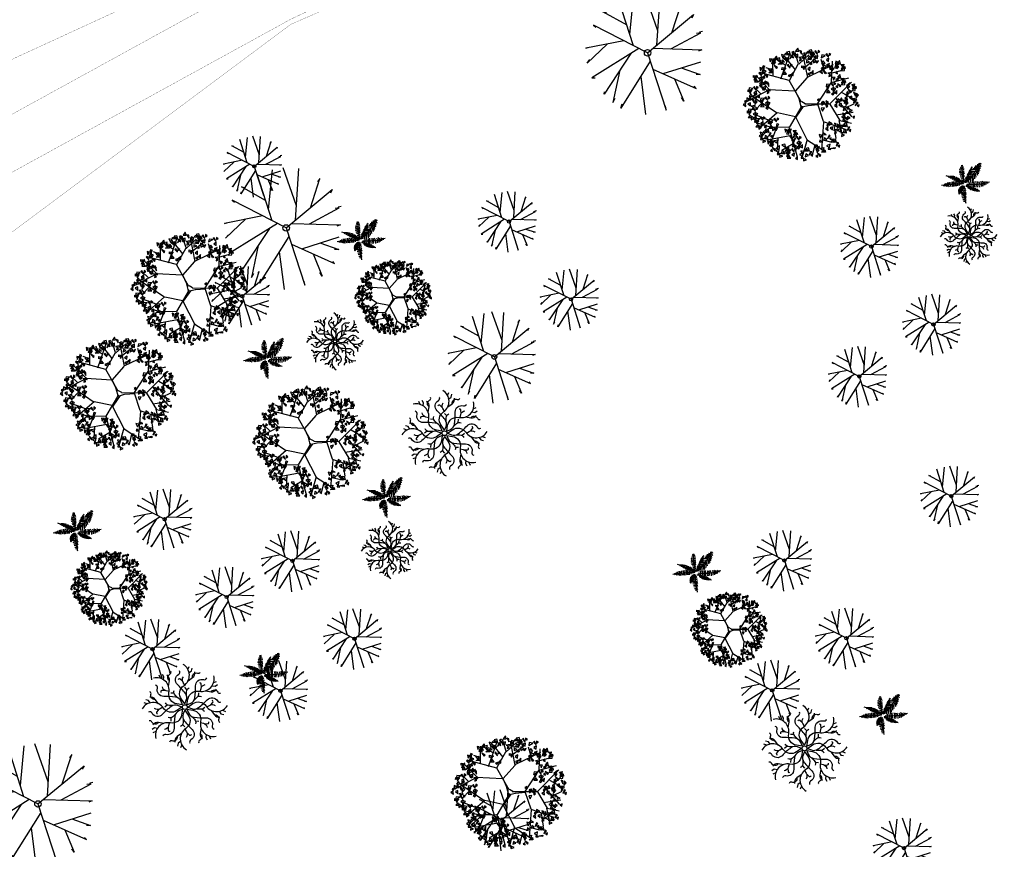
# Model space of a CAD drawing. Extents: x 1103 to 3282, y 84 to 530.
# Drawn here: x 1216 to 1217, y 177 to 178 of the extents above; entities that cross this region are included whole.
import ezdxf

# ---------------------------------------------------------------- set-up
doc = ezdxf.new("R2010")
doc.units = 0
doc.header["$MEASUREMENT"] = 0
doc.layers.get('0').update_dxf_attribs({"linetype": 'CONTINUOUS'})
doc.layers.add('VEGET', color=75, linetype='CONTINUOUS')
doc.linetypes.add('FENCELINE1', pattern='A,0.25,-0.1,[133,ltypeshp.shx,S=0.1,R=0,X=-0.1,Y=0],-0.1,1', length=1.45)

# ---------------------------------------------------------------- blocks, each defined once
blk = doc.blocks.new('OITI')
for p, q in [((0.561, 1.207), (-0.174, 3.284)), ((0.511, 0.425), (0.691, 3.246)), ((-0.767, 0.393), (-1.583, 2.938)), ((-0.965, 1.01), (-0.75, 3.169)), ((1.325, 1.102), (1.843, 2.708)), ((1.843, 2.708), (1.715, 2.516)), ((-1.125, 1.51), (-2.447, 2.247)), ((-2.447, 2.247), (-2.255, 2.208)), ((0, 0), (2.516, 2.093)), ((2.516, 2.093), (2.42, 1.901)), ((0, 0), (-2.959, 1.517)), ((-2.959, 1.517), (-2.831, 1.401)), ((1.268, 0.223), (2.9, 1.094)), ((2.9, 1.094), (2.676, 1.056)), ((2.996, 1.171), (2.836, 1.133)), ((-1.298, 0.665), (-3.376, 0.249)), ((-3.376, 0.249), (-3.248, 0.287)), ((-2.216, 0.481), (-3.312, -0.558)), ((-0.477, 0.244), (-3.055, -1.365)), ((0, 0), (1.011, -3.132)), ((0.303, 0.252), (2.964, 0.172)), ((2.964, 0.172), (2.772, 0.095)), ((-3.312, -0.558), (-3.152, -0.366)), ((-0.913, -0.028), (-2.383, -2.249)), ((0.148, -0.46), (-1.455, -3.017)), ((0.848, -1.135), (2.9, -0.481)), ((-1.526, -0.954), (-1.903, -2.71)), ((0.285, -0.883), (2.644, -1.941)), ((1.841, -0.819), (2.868, -1.173)), ((-3.055, -1.365), (-2.863, -1.365)), ((-0.378, -1.3), (-0.11, -3.363)), ((1.471, -1.415), (1.972, -2.633)), ((2.868, -1.173), (2.644, -1.173)), ((-2.383, -2.249), (-2.351, -2.133)), ((2.644, -1.941), (2.548, -1.826)), ((-1.903, -2.71), (-1.775, -2.479)), ((1.972, -2.633), (1.843, -2.441)), ((-1.455, -3.017), (-1.39, -2.787)), ((1.011, -3.132), (0.979, -2.902))]:
    blk.add_line(p, q)
blk.add_circle((0, 0), 0.178)
blk = doc.blocks.new('COQUEIRO')
at = {"color": 0}
for p, q in [((1.82, 2.93), (2.22, 2.9)), ((2.04, 3.07), (2.32, 3.09)), ((2.32, 3.09), (2.37, 2.94)), ((-0.83, 1.79), (-0.44, 1.63)), ((-0.82, 1.98), (-0.39, 1.79)), ((-0.79, 1.55), (-0.37, 1.41)), ((-0.48, 2.04), (-0.77, 2.16)), ((-0.49, 2.28), (-0.67, 2.35)), ((-0.46, 2.46), (-0.61, 2.53)), ((-0.47, 2.7), (-0.56, 2.72)), ((-0.16, 2.39), (-0.49, 2.28)), ((-0.13, 2.18), (-0.48, 2.04)), ((-0.31, 2.75), (-0.47, 2.7)), ((-0.24, 2.57), (-0.46, 2.46)), ((-0.44, 1.63), (-0.08, 1.84)), ((-0.39, 1.79), (-0.1, 1.99)), ((-0.37, 1.41), (-0.05, 1.66)), ((0.36, 1.51), (0.52, 1.23)), ((0.44, 1.63), (0.61, 1.47)), ((0.52, 1.8), (0.71, 1.62)), ((0.58, 1.93), (0.73, 1.76)), ((0.61, 1.47), (0.97, 1.48)), ((0.63, 2.07), (0.81, 1.91)), ((0.71, 1.62), (0.99, 1.63)), ((0.72, 2.19), (0.82, 2.07)), ((0.73, 1.76), (1.02, 1.76)), ((0.81, 1.91), (1.07, 1.9)), ((0.82, 2.07), (1.08, 2.1)), ((0.83, 2.32), (0.92, 2.24)), ((0.9, 2.51), (0.98, 2.45)), ((0.92, 2.24), (1.12, 2.26)), ((0.96, 1.53), (1.36, 1.5)), ((0.98, 2.45), (1.13, 2.51)), ((1.02, 1.71), (1.52, 1.65)), ((1.07, 1.88), (1.66, 1.92)), ((1.12, 2.19), (1.82, 2.16)), ((1.25, 2.32), (1.91, 2.33)), ((1.36, 1.5), (1.42, 0.8)), ((1.39, 2.52), (1.99, 2.52)), ((1.52, 1.65), (1.62, 1.05)), ((1.54, 2.72), (2.11, 2.73)), ((1.66, 1.92), (1.85, 1.35)), ((1.82, 2.16), (1.99, 1.55)), ((1.91, 2.33), (2.07, 1.8)), ((1.99, 2.52), (2.17, 2.02)), ((2.11, 2.73), (2.24, 2.3)), ((2.22, 2.9), (2.37, 2.6)), ((-2.98, 0.05), (-2.97, -0.15)), ((-2.8, 0.15), (-2.78, -0.14)), ((-2.56, 0.25), (-2.59, -0.08)), ((-2.45, 1.25), (-2.39, 1.06)), ((-2.42, 0.26), (-2.44, -0.08)), ((-2.39, 1.06), (-2.43, 1.01)), ((-2.2, 0.98), (-2.25, 0.94)), ((-2.22, 1.25), (-2.2, 0.98)), ((-2.2, 0.32), (-2.22, -0.02)), ((-2, 0.95), (-2.11, 0.85)), ((-2.03, 1.25), (-2, 0.95)), ((-1.84, 0.86), (-1.96, 0.78)), ((-1.93, 0.36), (-1.94, 0.01)), ((-1.94, 0.01), (-1.83, -0.34)), ((-1.72, 0.84), (-1.87, 0.7)), ((-1.85, 1.22), (-1.84, 0.86)), ((-1.74, 1.22), (-1.72, 0.84)), ((-1.7, 0.4), (-1.74, 0.02)), ((-1.74, 0.02), (-1.65, -0.33)), ((-1.51, 0.74), (-1.68, 0.6)), ((-1.32, 0.68), (-1.58, 0.54)), ((-1.57, 1.17), (-1.51, 0.74)), ((-1.46, 0.4), (-1.51, 0.05)), ((-1.51, 0.05), (-1.41, -0.29)), ((-1.16, 0.59), (-1.4, 0.49)), ((-1.34, 1.08), (-1.32, 0.68)), ((-0.98, 0.52), (-1.32, 0.4)), ((-1.3, 0.35), (-1.32, 0.07)), ((-1.32, 0.07), (-1.26, -0.28)), ((-1.22, 1.03), (-1.16, 0.59)), ((-0.86, 0.43), (-1.19, 0.35)), ((-1.05, 0.29), (-1.07, 0.06)), ((-1.07, 0.06), (-1.07, -0.25)), ((-1.04, 0.93), (-0.98, 0.52)), ((-0.72, 0.39), (-1.02, 0.28)), ((-0.91, 0.89), (-0.86, 0.43)), ((-0.55, 0.29), (-0.89, 0.19)), ((-0.82, 0.18), (-0.8, 0.04)), ((-0.8, 0.04), (-0.82, -0.17)), ((-0.77, 0.81), (-0.72, 0.39)), ((-0.69, 1.3), (-0.34, 1.23)), ((-0.65, 0.65), (-0.55, 0.29)), ((-0.63, 1.1), (-0.34, 1.03)), ((-0.63, 0.12), (-0.37, 0.19)), ((-0.53, 0.82), (-0.26, 0.81)), ((-0.51, 0.04), (-0.24, 0.13)), ((-0.37, 0.19), (-0.46, 0.57)), ((-0.45, 0.59), (-0.18, 0.57)), ((-0.34, 1.23), (-0.08, 1.4)), ((-0.34, 1.03), (-0.05, 1.23)), ((-0.24, 0.13), (-0.29, 0.46)), ((-0.26, 0.81), (-0.09, 0.95)), ((-0.18, 0.57), (-0.05, 0.74)), ((-0.06, 0.44), (0.02, 0.25)), ((0, 0.68), (0.09, 0.46)), ((0.02, 0.25), (0.38, 0.36)), ((0.09, 0.46), (0.35, 0.46)), ((0.11, 0.9), (0.19, 0.61)), ((0.12, 1.03), (0.3, 0.76)), ((0.19, 0.61), (0.52, 0.62)), ((0.2, 1.12), (0.4, 0.89)), ((0.29, 1.29), (0.51, 1.03)), ((0.3, 0.76), (0.62, 0.76)), ((0.4, 0.89), (0.67, 0.9)), ((0.51, 1.03), (0.81, 1.07)), ((0.52, 1.23), (0.88, 1.26)), ((0.55, 0.61), (0.52, 0.23)), ((0.62, 0.26), (0.63, -0.07)), ((0.67, 0.87), (0.8, 0.89)), ((0.76, 1.1), (1, 1.08)), ((0.8, 0.89), (0.83, 0.29)), ((0.87, 1.27), (1.16, 1.25)), ((0.87, 0.27), (0.91, -0.04)), ((1, 1.08), (1.12, 0.42)), ((1.12, 0.34), (1.17, -0.03)), ((1.16, 1.25), (1.21, 0.56)), ((1.31, 0.39), (1.38, -0.07)), ((1.59, 0.39), (1.69, 0.02)), ((1.69, 0.02), (1.64, -0.42)), ((1.8, 0.39), (1.93, 0.02)), ((1.93, 0.02), (1.87, -0.42)), ((2.01, 0.42), (2.21, 0.04)), ((2.21, 0.04), (2.18, -0.42)), ((2.33, 0.43), (2.47, 0.13)), ((2.47, 0.13), (2.45, -0.32)), ((2.58, 0.49), (2.69, 0.15)), ((2.69, 0.15), (2.68, -0.29)), ((2.78, 0.42), (2.88, 0.21)), ((2.88, 0.21), (2.9, -0.13)), ((3.03, 0.46), (3.15, 0.26)), ((3.15, 0.26), (3.09, -0.05)), ((3.28, 0.42), (3.33, 0.29)), ((3.33, 0.29), (3.35, 0.1)), ((-3.18, -0.03), (-3.16, -0.2)), ((-3.16, -0.2), (-3.1, -0.28)), ((-2.97, -0.15), (-2.9, -0.3)), ((-2.78, -0.14), (-2.67, -0.32)), ((-2.59, -0.08), (-2.48, -0.36)), ((-2.44, -0.08), (-2.29, -0.37)), ((-2.22, -0.02), (-2.04, -0.32)), ((-0.94, -1.14), (-0.67, -0.99)), ((-0.93, -0.97), (-0.59, -0.79)), ((-0.93, -1.03), (-0.6, -0.9)), ((-0.92, -1.26), (-0.67, -1.12)), ((-0.91, -0.88), (-0.54, -0.67)), ((-0.9, -1.34), (-0.72, -1.26)), ((-0.89, -1.43), (-0.77, -1.38)), ((-0.88, -0.78), (-0.48, -0.57)), ((-0.84, -0.66), (-0.43, -0.46)), ((-0.77, -0.52), (-0.4, -0.37)), ((-0.77, -1.38), (-0.75, -1.42)), ((-0.72, -1.26), (-0.7, -1.37)), ((-0.67, -0.99), (-0.59, -1.22)), ((-0.67, -1.12), (-0.65, -1.29)), ((-0.65, -0.39), (-0.38, -0.3)), ((-0.6, -0.9), (-0.55, -1.15)), ((-0.59, -0.79), (-0.49, -1.09)), ((-0.56, -0.31), (-0.34, -0.24)), ((-0.56, -1.3), (-0.17, -1.46)), ((-0.55, -1.1), (-0.13, -1.3)), ((-0.54, -0.67), (-0.47, -0.99)), ((-0.21, -1.04), (-0.5, -0.93)), ((-0.48, -0.57), (-0.41, -0.87)), ((-0.43, -0.46), (-0.38, -0.74)), ((-0.4, -0.37), (-0.34, -0.64)), ((-0.22, -0.8), (-0.4, -0.74)), ((-0.38, -0.3), (-0.33, -0.56)), ((-0.19, -0.62), (-0.35, -0.55)), ((-0.34, -0.24), (-0.29, -0.44)), ((-0.2, -0.38), (-0.29, -0.36)), ((0.1, -0.69), (-0.22, -0.8)), ((0.13, -0.9), (-0.21, -1.04)), ((-0.04, -0.34), (-0.2, -0.38)), ((0.02, -0.52), (-0.19, -0.62)), ((-0.17, -1.46), (0.19, -1.24)), ((-0.13, -1.3), (0.16, -1.09)), ((-0.11, -1.67), (0.21, -1.42)), ((0.48, -0.15), (0.18, -0.2)), ((0.18, -0.2), (0.22, -0.39)), ((0.44, -0.33), (0.67, -0.2)), ((0.44, -0.34), (0.46, -0.59)), ((0.6, -0.44), (0.92, -0.29)), ((0.62, -0.7), (0.6, -0.44)), ((0.63, -0.07), (0.61, -0.22)), ((0.78, -0.51), (1.05, -0.37)), ((0.83, -0.83), (0.78, -0.51)), ((0.91, -0.04), (0.9, -0.28)), ((0.92, -0.57), (1.14, -0.42)), ((0.95, -0.89), (0.92, -0.57)), ((1.34, -0.46), (1.12, -0.6)), ((1.12, -0.6), (1.13, -0.95)), ((1.17, -0.03), (1.18, -0.41)), ((1.48, -0.56), (1.24, -0.72)), ((1.24, -0.72), (1.26, -1)), ((1.38, -0.07), (1.36, -0.4)), ((1.58, -0.63), (1.38, -0.78)), ((1.38, -0.78), (1.42, -1.01)), ((1.69, -0.68), (1.5, -0.82)), ((1.5, -0.82), (1.53, -1.04)), ((1.86, -0.75), (1.67, -0.88)), ((1.67, -0.88), (1.71, -1.06)), ((1.95, -0.83), (1.82, -0.95)), ((1.82, -0.95), (1.86, -1.05)), ((2.09, -0.9), (1.99, -0.97)), ((1.99, -0.97), (2, -1.04)), ((-0.53, -1.54), (-0.11, -1.67)), ((-0.42, -1.79), (-0.07, -1.86)), ((-0.37, -1.98), (-0.07, -2.05)), ((-0.27, -2.27), (0, -2.27)), ((-0.18, -2.5), (0.08, -2.52)), ((-0.07, -1.86), (0.19, -1.69)), ((-0.07, -2.05), (0.21, -1.86)), ((0, -2.27), (0.18, -2.13)), ((0.08, -2.52), (0.21, -2.35))]:
    blk.add_line(p, q, dxfattribs=at)
for centre, radius, start, end in [((-7.33, 7.94), 10.76, 315.9636, 333.7318), ((7.47, 2.48), 7.91, 177.5116, 196.1981), ((-19.11, 10.53), 21.7, 331.6939, 338.6524), ((-0.42, -20.31), 20.34, 90.2413, 98.5833), ((-7.05, -11.79), 13.72, 59.8381, 71.8484), ((1.14, 8.17), 8.19, 264.2297, 287.7669), ((6.62, -3.93), 7.84, 151.3416, 162.1709), ((7.74, -0.6), 7.91, 177.5116, 196.1981), ((2.8, 3.24), 4.28, 232.3504, 262.2028)]:
    blk.add_arc(centre, radius, start, end, dxfattribs=at)
blk = doc.blocks.new('SIBIPIRUNA')
at = {"color": 0}
for p, q in [((-1.566, 1.92), (-0.952, 3.665)), ((-0.28, 3.029), (-0.548, 3.879)), ((-0.27, 2.977), (0.472, 3.657)), ((0.382, 2.021), (0.039, 3.773)), ((-2.143, 2.147), (-2.15, 3.108)), ((-1.249, 2.915), (-1.904, 3.347)), ((-0.511, 2.586), (-1.306, 3.576)), ((-0.954, 1.809), (-0.28, 3.029)), ((0.241, 2.827), (1.002, 3.441)), ((0.412, 2.076), (2.251, 2.964)), ((1.547, 2.674), (1.357, 3.318)), ((2.125, 1.705), (2.193, 3.197)), ((-2.127, 2.542), (-2.641, 2.729)), ((2.176, 2.355), (2.811, 2.53)), ((-2.373, 1.105), (-3.306, 2.055)), ((-0.518, 1.017), (0.368, 2.012)), ((1.105, 0.107), (2.143, 1.705)), ((2.092, 1.653), (3.381, 1.986)), ((-2.435, 1.108), (-3.762, 0.42)), ((-3.024, 0.827), (-3.493, 1.289)), ((-0.541, 1.023), (-2.444, 1.123)), ((-0.511, 1.004), (-0.269, 0.475)), ((2.879, 0.932), (3.715, 0.458)), ((3.213, 0.721), (3.631, 1.072)), ((-1.9, -0.562), (-3.589, 0.588)), ((-2.985, 0.122), (-3.448, -0.364)), ((-0.269, 0.475), (-0.138, -0.014)), ((0.198, 0.103), (-0.045, 0.24)), ((0.404, -0.014), (1.131, 0.044)), ((1.088, 0.09), (1.507, -1.175)), ((1.992, 0.072), (2.711, -1.122)), ((2.394, 0.546), (3.598, -0.859)), ((3.097, -0.226), (3.799, 0.125)), ((-1.838, -0.56), (-3.184, -1.733)), ((-0.518, -0.838), (-1.823, -0.568)), ((-0.138, -0.014), (-0.101, -0.23)), ((2.444, -0.701), (3.698, -0.508)), ((-2.466, -1.085), (-3.377, -0.733)), ((-2.339, -1.603), (-3.299, -1.3)), ((-0.512, -0.861), (0.353, -2.559)), ((1.54, -1.245), (1.389, -3.282)), ((1.507, -1.192), (3.196, -1.771)), ((2.661, -1.105), (2.879, -2.087)), ((2.711, -1.122), (3.582, -1.315)), ((-2.379, -1.637), (-2.981, -2.295)), ((-0.986, -1.611), (-2.379, -1.637)), ((-1.881, -1.616), (-2.34, -2.799)), ((2.276, -1.473), (2.427, -2.438)), ((-0.776, -2.197), (-2.595, -2.537)), ((-1.796, -2.419), (-1.843, -3.203)), ((-0.684, -2.81), (-1.513, -3.296)), ((0.333, -2.488), (-0.022, -3.771)), ((0.362, -2.543), (1.621, -3.348)), ((1.49, -2.527), (2.143, -2.685)), ((-1.034, -2.993), (-0.939, -3.531)), ((0.899, -2.913), (0.734, -3.55))]:
    blk.add_line(p, q, dxfattribs=at)
for points in [[(-1.308, 3.624), (-1.521, 3.679), (-1.419, 3.429)], [(-1.016, 3.673), (-1.2, 3.782), (-1.306, 3.688)], [(-0.876, 3.649), (-0.949, 3.901), (-1.153, 3.861)], [(-0.712, 3.594), (-0.801, 3.637), (-0.909, 3.373)], [(-0.664, 3.453), (-0.709, 3.67), (-0.856, 3.59)], [(-0.692, 3.673), (-0.636, 3.9), (-0.772, 3.849)], [(-0.487, 3.439), (-0.659, 3.788), (-0.385, 3.489)], [(-0.342, 3.496), (-0.341, 3.717), (-0.524, 3.643)], [(-0.273, 3.942), (-0.34, 4.151), (-0.498, 3.932)], [(-0.077, 3.72), (-0.082, 3.934), (-0.218, 3.974)], [(0.257, 3.665), (0.007, 3.543), (0.224, 3.416)], [(0.302, 3.756), (0.09, 3.81), (0.191, 3.56)], [(0.594, 3.804), (0.41, 3.914), (0.304, 3.82)], [(0.734, 3.781), (0.661, 4.032), (0.457, 3.992)], [(0.859, 3.836), (0.6, 3.867), (0.557, 3.663)], [(0.783, 3.717), (0.611, 3.589), (0.656, 3.455)], [(0.899, 3.726), (0.809, 3.769), (0.702, 3.505)], [(0.975, 3.966), (0.9, 3.9), (1.101, 3.699)], [(1.119, 3.628), (0.937, 3.502), (1.103, 3.395)], [(1.133, 3.981), (1.128, 3.828), (1.266, 3.891)], [(1.665, 3.629), (1.405, 3.66), (1.362, 3.456)], [(1.78, 3.759), (1.705, 3.694), (1.906, 3.492)], [(1.939, 3.775), (1.933, 3.621), (2.071, 3.684)], [(-2.925, 2.692), (-2.728, 2.82), (-2.862, 2.876)], [(-2.357, 3.152), (-2.24, 3.341), (-2.402, 3.383)], [(-2.236, 3.02), (-2.124, 3.393), (-2.128, 2.987)], [(-2.096, 3.086), (-1.917, 3.383), (-2.186, 3.171)], [(-2.092, 2.963), (-1.939, 3.123), (-2.124, 3.194)], [(-1.881, 2.662), (-1.822, 2.741), (-2.06, 2.897)], [(-1.818, 3.302), (-1.89, 3.572), (-2.056, 3.383)], [(-1.737, 3.241), (-1.643, 3.439), (-1.908, 3.387)], [(-1.787, 3.275), (-1.593, 3.312), (-1.633, 3.1)], [(-1.481, 2.987), (-1.763, 2.987), (-1.508, 3.142)], [(-1.302, 3.127), (-1.465, 3.295), (-1.495, 3.153)], [(-1.087, 3.302), (-1.413, 3.42), (-1.153, 3.197)], [(-0.967, 3.329), (-1.153, 3.448), (-1.188, 3.254)], [(-1.029, 2.971), (-1.104, 2.905), (-0.903, 2.704)], [(-0.87, 2.986), (-0.876, 2.832), (-0.738, 2.896)], [(0.018, 3.42), (0.007, 3.519), (-0.274, 3.47)], [(-0.061, 3.281), (-0.184, 3.374), (-0.211, 3.225)], [(0.615, 3.309), (0.228, 3.347), (0.626, 3.421)], [(0.509, 3.165), (0.301, 3.243), (0.291, 3.076)], [(0.643, 3.461), (0.457, 3.58), (0.422, 3.385)], [(0.579, 3.118), (0.574, 2.964), (0.712, 3.027)], [(0.781, 3.352), (0.796, 3.073), (0.997, 3.224)], [(0.975, 3.585), (0.831, 3.53), (0.943, 3.428)], [(1.175, 3.24), (0.956, 3.156), (1.076, 3.073)], [(1.52, 3.222), (1.387, 3.047), (1.656, 3.043)], [(1.754, 2.786), (1.518, 2.933), (1.525, 2.681)], [(1.924, 3.421), (1.742, 3.296), (1.908, 3.188)], [(1.98, 3.033), (1.761, 2.949), (1.881, 2.866)], [(1.796, 2.786), (1.912, 2.946), (2.027, 2.764)], [(2.216, 2.786), (2.009, 2.593), (2.089, 2.88)], [(2.362, 2.701), (2.474, 3.073), (2.47, 2.668)], [(2.372, 3.012), (2.569, 3.139), (2.434, 3.195)], [(2.502, 2.767), (2.681, 3.064), (2.412, 2.851)], [(2.506, 2.644), (2.659, 2.804), (2.474, 2.875)], [(2.781, 2.983), (2.708, 3.252), (2.542, 3.064)], [(2.811, 2.955), (3.005, 2.993), (2.965, 2.78)], [(2.853, 2.625), (2.995, 2.786), (2.923, 2.908)], [(-3.564, 2.171), (-3.287, 2.113), (-3.569, 2.014)], [(-3.296, 2.158), (-3.469, 2.031), (-3.423, 1.896)], [(-3.105, 2.407), (-3.18, 2.342), (-2.979, 2.14)], [(-3.055, 2.513), (-2.939, 2.702), (-3.101, 2.744)], [(-2.946, 2.423), (-2.952, 2.269), (-2.814, 2.332)], [(-2.934, 2.381), (-2.822, 2.754), (-2.826, 2.349)], [(-2.79, 2.324), (-2.638, 2.484), (-2.822, 2.555)], [(-2.58, 2.023), (-2.52, 2.102), (-2.758, 2.258)], [(-2.485, 2.636), (-2.291, 2.673), (-2.332, 2.461)], [(-2.179, 2.349), (-2.462, 2.349), (-2.207, 2.503)], [(-1.488, 2.734), (-1.211, 2.676), (-1.493, 2.577)], [(-1.289, 2.433), (-1.422, 2.259), (-1.153, 2.255)], [(-1.22, 2.721), (-1.393, 2.594), (-1.348, 2.46)], [(-0.829, 2.245), (-1.048, 2.161), (-0.928, 2.078)], [(-0.665, 2.394), (-0.817, 2.233), (-0.667, 2.158)], [(-0.039, 2.866), (0.238, 2.808), (-0.043, 2.709)], [(0.229, 2.853), (0.057, 2.726), (0.102, 2.591)], [(0.564, 2.764), (0.382, 2.639), (0.548, 2.531)], [(0.621, 2.376), (0.402, 2.292), (0.522, 2.21)], [(0.785, 2.525), (0.632, 2.364), (0.782, 2.289)], [(1.464, 2.307), (1.42, 2.524), (1.273, 2.445)], [(1.437, 2.527), (1.493, 2.754), (1.357, 2.704)], [(1.642, 2.294), (1.469, 2.642), (1.743, 2.343)], [(2.146, 2.274), (2.135, 2.373), (1.855, 2.324)], [(2.052, 2.574), (2.046, 2.789), (1.91, 2.828)], [(2.068, 2.135), (1.945, 2.228), (1.917, 2.079)], [(2.106, 2.443), (2.28, 2.638), (2.138, 2.79)], [(2.564, 2.294), (2.538, 2.446), (2.416, 2.356)], [(2.799, 1.969), (2.727, 2.238), (2.56, 2.049)], [(2.803, 2.493), (3.063, 2.516), (3.063, 2.724)], [(3.117, 2.668), (2.835, 2.668), (3.09, 2.823)], [(-3.323, 1.827), (-3.521, 1.83), (-3.438, 2.03)], [(-3.365, 1.87), (-3.498, 1.695), (-3.228, 1.692)], [(-2.982, 1.948), (-3.218, 1.694), (-2.911, 1.846)], [(-2.961, 2.069), (-3.143, 1.944), (-2.977, 1.836)], [(-3.055, 1.307), (-2.998, 1.534), (-3.135, 1.483)], [(-2.905, 1.681), (-3.124, 1.597), (-3.004, 1.515)], [(-2.832, 1.984), (-3.018, 1.642), (-2.931, 2.038)], [(-2.737, 1.566), (-2.974, 1.713), (-2.966, 1.461)], [(-2.732, 1.975), (-2.758, 2.127), (-2.88, 2.037)], [(-2.636, 1.576), (-2.703, 1.785), (-2.861, 1.566)], [(-2.696, 1.566), (-2.58, 1.726), (-2.464, 1.544)], [(-2.44, 1.354), (-2.445, 1.568), (-2.581, 1.608)], [(2.022, 1.507), (1.762, 1.538), (1.72, 1.335)], [(2.137, 1.637), (2.063, 1.572), (2.264, 1.37)], [(2.259, 1.818), (2.376, 2.007), (2.214, 2.049)], [(2.296, 1.653), (2.291, 1.499), (2.429, 1.562)], [(2.52, 1.752), (2.699, 2.049), (2.43, 1.837)], [(2.735, 1.328), (2.794, 1.407), (2.556, 1.563)], [(2.821, 1.479), (3.081, 1.502), (3.081, 1.71)], [(2.829, 1.941), (3.023, 1.978), (2.983, 1.766)], [(3.135, 1.654), (2.853, 1.654), (3.108, 1.809)], [(2.871, 1.611), (3.013, 1.771), (2.941, 1.893)], [(3.289, 1.32), (3.468, 1.618), (3.199, 1.405)], [(3.598, 1.509), (3.792, 1.546), (3.752, 1.334)], [(3.64, 1.179), (3.782, 1.34), (3.71, 1.462)], [(-3.958, 1.119), (-3.681, 1.061), (-3.962, 0.962)], [(-3.614, 1.226), (-3.874, 1.257), (-3.916, 1.053)], [(-3.759, 0.819), (-3.892, 0.644), (-3.622, 0.64)], [(-3.69, 1.107), (-3.862, 0.979), (-3.817, 0.845)], [(-3.376, 0.897), (-3.612, 0.643), (-3.305, 0.795)], [(-3.499, 1.356), (-3.574, 1.29), (-3.372, 1.089)], [(-3.355, 1.018), (-3.537, 0.892), (-3.371, 0.785)], [(-3.34, 1.372), (-3.345, 1.218), (-3.207, 1.281)], [(-3.134, 0.779), (-3.287, 0.618), (-3.137, 0.543)], [(-2.849, 1.073), (-3.022, 1.422), (-2.748, 1.123)], [(-2.705, 1.13), (-2.703, 1.351), (-2.886, 1.277)], [(-2.345, 1.054), (-2.356, 1.153), (-2.637, 1.104)], [(-2.424, 0.915), (-2.547, 1.008), (-2.574, 0.859)], [(1.877, 1.1), (1.744, 0.925), (2.014, 0.922)], [(1.946, 1.388), (1.774, 1.26), (1.819, 1.126)], [(2.282, 1.299), (2.099, 1.174), (2.265, 1.066)], [(2.338, 0.911), (2.119, 0.827), (2.239, 0.744)], [(2.411, 1.213), (2.225, 0.872), (2.312, 1.268)], [(2.502, 1.06), (2.349, 0.899), (2.499, 0.824)], [(2.582, 1.28), (2.556, 1.432), (2.434, 1.342)], [(3.244, 0.612), (3.3, 0.839), (3.164, 0.789)], [(3.351, 0.848), (3.325, 1), (3.203, 0.91)], [(3.293, 1.197), (3.446, 1.358), (3.261, 1.429)], [(3.504, 0.896), (3.564, 0.976), (3.325, 1.132)], [(3.59, 1.047), (3.85, 1.07), (3.85, 1.278)], [(3.904, 1.222), (3.622, 1.222), (3.877, 1.377)], [(3.859, 0.659), (3.853, 0.873), (3.717, 0.913)], [(3.913, 0.528), (4.087, 0.723), (3.945, 0.875)], [(-4.118, -0.096), (-4.162, 0.121), (-4.309, 0.041)], [(-4.145, 0.124), (-4.089, 0.351), (-4.225, 0.3)], [(-3.828, 0.383), (-4.064, 0.53), (-4.057, 0.278)], [(-3.796, -0.053), (-3.794, 0.168), (-3.977, 0.094)], [(-3.727, 0.393), (-3.794, 0.602), (-3.951, 0.383)], [(-3.53, 0.171), (-3.536, 0.385), (-3.672, 0.425)], [(-3.299, 0.63), (-3.517, 0.546), (-3.397, 0.463)], [(-3.476, 0.04), (-3.302, 0.235), (-3.444, 0.387)], [(-2.773, 0.475), (-3.032, 0.506), (-3.075, 0.302)], [(-2.918, 0.068), (-3.051, -0.107), (-2.781, -0.111)], [(-2.849, 0.356), (-3.021, 0.228), (-2.976, 0.094)], [(-2.658, 0.605), (-2.732, 0.539), (-2.531, 0.338)], [(-2.513, 0.267), (-2.695, 0.141), (-2.53, 0.034)], [(-2.384, 0.181), (-2.57, -0.16), (-2.483, 0.236)], [(-2.499, 0.62), (-2.504, 0.466), (-2.366, 0.53)], [(1.076, 0.398), (1.21, 0.322), (1.218, 0.473)], [(1.383, 0.221), (1.41, 0.002), (1.582, 0.099)], [(1.519, 0.296), (1.736, -0.027), (1.425, 0.233)], [(1.697, 0.306), (1.769, 0.096), (1.905, 0.195)], [(1.753, 0.092), (1.727, -0.141), (1.855, -0.073)], [(2.52, -0.152), (2.476, 0.065), (2.329, -0.015)], [(2.493, 0.068), (2.549, 0.295), (2.413, 0.244)], [(2.81, 0.326), (2.574, 0.474), (2.581, 0.222)], [(2.842, -0.109), (2.844, 0.112), (2.661, 0.038)], [(2.911, 0.336), (2.844, 0.546), (2.687, 0.327)], [(3.107, 0.115), (3.102, 0.329), (2.966, 0.369)], [(3.272, 0.327), (3.065, 0.133), (3.145, 0.421)], [(3.271, 0.392), (3.227, 0.609), (3.08, 0.53)], [(3.162, -0.016), (3.336, 0.179), (3.194, 0.331)], [(3.593, 0.435), (3.595, 0.656), (3.412, 0.582)], [(3.883, 0.232), (3.81, 0.483), (3.606, 0.443)], [(3.953, 0.359), (3.942, 0.458), (3.662, 0.409)], [(3.875, 0.22), (3.752, 0.313), (3.724, 0.164)], [(4.047, 0.177), (3.958, 0.22), (3.85, -0.044)], [(4.123, 0.036), (3.979, -0.019), (4.091, -0.121)], [(-4.012, -0.42), (-3.735, -0.478), (-4.016, -0.577)], [(-3.668, -0.313), (-3.928, -0.283), (-3.97, -0.486)], [(-3.744, -0.433), (-3.917, -0.56), (-3.871, -0.694)], [(-3.436, -0.129), (-3.447, -0.03), (-3.727, -0.079)], [(-3.514, -0.268), (-3.637, -0.175), (-3.665, -0.324)], [(-3.553, -0.183), (-3.628, -0.249), (-3.426, -0.451)], [(-3.409, -0.522), (-3.591, -0.647), (-3.425, -0.754)], [(-3.279, -0.607), (-3.466, -0.949), (-3.378, -0.553)], [(-3.394, -0.168), (-3.399, -0.322), (-3.261, -0.259)], [(-2.457, -0.121), (-2.676, -0.205), (-2.556, -0.288)], [(1.373, -0.229), (1.467, -0.428), (1.594, -0.191)], [(3.202, -0.185), (3.191, -0.086), (2.911, -0.135)], [(3.129, -0.639), (2.917, -0.584), (3.018, -0.834)], [(3.124, -0.324), (3.001, -0.231), (2.973, -0.38)], [(3.421, -0.59), (3.237, -0.481), (3.131, -0.575)], [(3.456, -0.291), (3.294, -0.122), (3.264, -0.265)], [(3.657, -0.384), (3.45, -0.306), (3.439, -0.473)], [(-3.813, -0.721), (-3.946, -0.896), (-3.676, -0.899)], [(-3.747, -0.797), (-3.732, -1.076), (-3.53, -0.925)], [(-3.353, -0.909), (-3.571, -0.994), (-3.451, -1.076)], [(-3.456, -1.097), (-3.179, -1.155), (-3.461, -1.254)], [(-3.112, -0.99), (-3.372, -0.959), (-3.415, -1.163)], [(-3.257, -1.398), (-3.39, -1.572), (-3.12, -1.576)], [(-3.188, -1.11), (-3.361, -1.237), (-3.315, -1.371)], [(-2.874, -1.32), (-3.11, -1.574), (-2.803, -1.421)], [(-2.997, -0.86), (-3.072, -0.926), (-2.871, -1.127)], [(-2.853, -1.198), (-3.035, -1.324), (-2.869, -1.431)], [(-2.838, -0.845), (-2.844, -0.999), (-2.706, -0.935)], [(-2.472, -1.19), (-2.195, -1.248), (-2.477, -1.348)], [(-2.128, -1.083), (-2.388, -1.053), (-2.431, -1.256)], [(-2.204, -1.203), (-2.377, -1.331), (-2.331, -1.465)], [(-2.013, -0.954), (-2.088, -1.019), (-1.887, -1.221)], [(-1.74, -1.377), (-1.926, -1.719), (-1.839, -1.323)], [(-1.854, -0.938), (-1.86, -1.092), (-1.722, -1.029)], [(1.848, -1.622), (1.905, -1.395), (1.768, -1.446)], [(2.166, -1.364), (1.929, -1.216), (1.937, -1.468)], [(2.463, -1.575), (2.458, -1.361), (2.322, -1.321)], [(2.517, -1.706), (2.692, -1.511), (2.549, -1.359)], [(3.084, -0.729), (2.834, -0.852), (3.051, -0.979)], [(3.135, -1.136), (2.972, -0.967), (2.943, -1.11)], [(3.292, -1.57), (3.219, -1.319), (3.015, -1.359)], [(3.35, -0.961), (3.025, -0.843), (3.284, -1.066)], [(3.336, -1.23), (3.128, -1.152), (3.118, -1.319)], [(3.47, -0.933), (3.284, -0.815), (3.25, -1.009)], [(3.802, -0.809), (3.658, -0.864), (3.77, -0.967)], [(-3.191, -1.474), (-3.176, -1.753), (-2.974, -1.602)], [(-2.91, -2.118), (-3.161, -2.241), (-2.944, -2.368)], [(-2.866, -2.028), (-3.078, -1.973), (-2.976, -2.223)], [(-2.573, -1.979), (-2.758, -1.87), (-2.864, -1.964)], [(-2.633, -1.438), (-2.785, -1.598), (-2.635, -1.673)], [(-2.434, -2.002), (-2.507, -1.751), (-2.711, -1.791)], [(-2.269, -2.058), (-2.359, -2.014), (-2.466, -2.278)], [(-2.273, -1.491), (-2.406, -1.666), (-2.136, -1.669)], [(-2.207, -1.568), (-2.192, -1.846), (-1.99, -1.696)], [(-1.813, -1.68), (-2.032, -1.764), (-1.912, -1.847)], [(-1.248, -1.975), (-1.132, -1.786), (-1.294, -1.744)], [(-1.127, -2.106), (-1.015, -1.734), (-1.019, -2.139)], [(-0.987, -2.041), (-0.809, -1.744), (-1.078, -1.956)], [(-0.687, -2.314), (-0.426, -2.291), (-0.426, -2.083)], [(-0.678, -1.852), (-0.484, -1.815), (-0.525, -2.027)], [(-0.372, -2.139), (-0.655, -2.139), (-0.4, -1.984)], [(-0.637, -2.182), (-0.494, -2.022), (-0.566, -1.9)], [(1.429, -2.197), (1.216, -2.143), (1.318, -2.393)], [(1.721, -2.149), (1.536, -2.039), (1.431, -2.133)], [(1.876, -1.842), (1.831, -1.625), (1.684, -1.705)], [(2.198, -1.799), (2.2, -1.578), (2.017, -1.652)], [(2.558, -1.875), (2.547, -1.776), (2.266, -1.825)], [(2.479, -2.014), (2.356, -1.921), (2.329, -2.071)], [(2.816, -1.686), (2.565, -1.809), (2.782, -1.936)], [(2.837, -1.651), (2.763, -1.468), (2.979, -1.467)], [(3.173, -2.043), (2.786, -2.004), (3.185, -1.93)], [(3.067, -2.186), (2.859, -2.109), (2.849, -2.276)], [(3.153, -1.547), (2.968, -1.438), (2.862, -1.532)], [(3.202, -1.89), (3.015, -1.772), (2.981, -1.966)], [(3.457, -1.626), (3.367, -1.583), (3.26, -1.847)], [(3.533, -1.766), (3.389, -1.821), (3.501, -1.924)], [(-2.86, -2.525), (-3.023, -2.356), (-3.052, -2.499)], [(-2.553, -2.475), (-2.94, -2.436), (-2.542, -2.362)], [(-2.659, -2.618), (-2.867, -2.54), (-2.877, -2.708)], [(-2.525, -2.322), (-2.711, -2.203), (-2.745, -2.398)], [(-2.501, -2.838), (-2.384, -2.65), (-2.546, -2.607)], [(-2.38, -2.97), (-2.268, -2.598), (-2.272, -3.003)], [(-2.37, -2.659), (-2.174, -2.532), (-2.308, -2.476)], [(-2.193, -2.198), (-2.337, -2.253), (-2.225, -2.355)], [(-2.24, -2.904), (-2.061, -2.607), (-2.33, -2.819)], [(-2.236, -3.027), (-2.084, -2.867), (-2.268, -2.796)], [(-1.881, -2.749), (-1.787, -2.551), (-2.052, -2.603)], [(-1.217, -3.092), (-1.29, -2.841), (-1.494, -2.881)], [(-0.773, -2.465), (-0.713, -2.385), (-0.951, -2.229)], [(-0.483, -2.417), (-0.743, -2.386), (-0.786, -2.59)], [(-0.628, -2.825), (-0.761, -2.999), (-0.492, -3.003)], [(-0.559, -2.537), (-0.732, -2.664), (-0.686, -2.798)], [(-0.368, -2.287), (-0.443, -2.353), (-0.242, -2.554)], [(-0.224, -2.625), (-0.406, -2.751), (-0.24, -2.858)], [(-0.095, -2.711), (-0.281, -3.052), (-0.194, -2.657)], [(-0.209, -2.272), (-0.215, -2.426), (-0.077, -2.362)], [(-0.004, -2.865), (-0.156, -3.025), (-0.006, -3.1)], [(1.435, -2.695), (1.272, -2.526), (1.242, -2.669)], [(1.77, -2.492), (1.583, -2.373), (1.549, -2.568)], [(2.01, -2.832), (1.76, -2.955), (1.977, -3.082)], [(2.025, -2.227), (1.936, -2.184), (1.828, -2.448)], [(2.101, -2.368), (1.958, -2.423), (2.069, -2.525)], [(2.348, -2.693), (2.163, -2.584), (2.057, -2.678)], [(2.255, -2.441), (2.309, -2.719), (2.108, -2.498)], [(2.487, -2.716), (2.414, -2.465), (2.21, -2.505)], [(2.652, -2.772), (2.562, -2.728), (2.455, -2.992)], [(-2.178, -3.376), (-2.204, -3.225), (-2.326, -3.315)], [(-2.025, -3.329), (-1.966, -3.249), (-2.204, -3.093)], [(-1.694, -3.208), (-1.944, -3.33), (-1.727, -3.457)], [(-1.939, -3.178), (-1.679, -3.155), (-1.679, -2.947)], [(-1.643, -3.615), (-1.806, -3.446), (-1.835, -3.589)], [(-1.336, -3.564), (-1.723, -3.526), (-1.325, -3.452)], [(-1.308, -3.412), (-1.494, -3.293), (-1.529, -3.488)], [(-1.053, -3.147), (-1.142, -3.104), (-1.249, -3.368)], [(-1.185, -3.387), (-0.908, -3.445), (-1.189, -3.545)], [(-0.841, -3.281), (-1.101, -3.25), (-1.143, -3.454)], [(-0.944, -3.732), (-1.141, -3.728), (-1.059, -3.529)], [(-0.976, -3.288), (-1.12, -3.343), (-1.008, -3.445)], [(-0.917, -3.4), (-1.09, -3.528), (-1.044, -3.662)], [(-0.726, -3.151), (-0.801, -3.217), (-0.599, -3.418)], [(-0.582, -3.489), (-0.764, -3.615), (-0.598, -3.722)], [(-0.567, -3.135), (-0.572, -3.289), (-0.434, -3.226)], [(-0.562, -2.901), (-0.547, -3.18), (-0.346, -3.029)], [(-0.168, -3.013), (-0.387, -3.098), (-0.267, -3.18)], [(0.043, -3.471), (-0.208, -3.593), (0.009, -3.72)], [(0.088, -3.38), (-0.125, -3.326), (-0.023, -3.576)], [(0.38, -3.332), (0.195, -3.222), (0.089, -3.316)], [(0.429, -3.675), (0.242, -3.556), (0.208, -3.751)], [(0.519, -3.355), (0.446, -3.104), (0.242, -3.144)], [(0.684, -3.41), (0.594, -3.367), (0.487, -3.631)], [(0.76, -3.551), (0.616, -3.606), (0.728, -3.708)], [(0.922, -3.073), (1.119, -2.946), (0.985, -2.889)], [(1.052, -3.318), (1.231, -3.021), (0.962, -3.233)], [(1.057, -3.441), (1.209, -3.281), (1.025, -3.21)], [(1.267, -3.742), (1.327, -3.663), (1.088, -3.507)], [(1.361, -3.129), (1.556, -3.092), (1.515, -3.304)], [(1.668, -3.417), (1.385, -3.417), (1.64, -3.262)], [(2.061, -3.239), (1.898, -3.07), (1.869, -3.213)], [(2.368, -3.189), (1.981, -3.15), (2.379, -3.076)], [(2.728, -2.912), (2.584, -2.967), (2.696, -3.069)], [(-1.442, -3.708), (-1.65, -3.63), (-1.661, -3.797)], [(-0.986, -3.688), (-1.119, -3.863), (-0.849, -3.867)], [(-0.361, -3.728), (-0.514, -3.889), (-0.364, -3.964)], [(0.093, -3.878), (-0.07, -3.709), (-0.099, -3.852)], [(0.294, -3.971), (0.086, -3.893), (0.076, -4.06)], [(1.115, -3.79), (1.088, -3.638), (0.967, -3.729)]]:
    blk.add_lwpolyline(points, close=True, dxfattribs=at)
for points in [[(-0.073, 0.212), (-0.97, 1.8), (-3.125, 2.372)], [(0.168, 0.107), (1.992, 0.09), (3.565, 1.67)], [(-0.044, -0.05), (-0.97, -1.62), (-0.388, -3.772)], [(-0.455, -0.876), (0.086, -0.093), (0.385, -0.014)]]:
    blk.add_lwpolyline(points, dxfattribs=at)
blk = doc.blocks.new('FLAMBOYANT')
at = {"layer": 'VEGET'}
for points in [[(0, 0.61), (-0.68, 1.56, -0.421738), (-0.2, 4.2, 0.551518), (-0.33, 8.4, 7.823153)], [(-3.21, 4.13), (-3.03, 5.18, 0.298773), (-3.51, 6.26, -0.542887)], [(-3.03, 5.18, -0.586738), (-2.94, 6.48, 0.384039), (-2.73, 7, 0.983273)], [(0, 0.61), (0.3, 1.35, 0.264195), (0.11, 2.69, 0.039165), (-1.44, 4.43, -0.501269), (-1.2, 6.45, 0.413255), (-1.01, 7.12, -0.762095)], [(-0.02, 4.33), (-0.34, 4.86, -0.309958), (-0.28, 5.96, 15.582351)], [(0.43, 0.43), (0.62, 1.58, -0.421738), (2.83, 3.11, 0.551518), (5.7, 6.17, 7.823153)], [(0.65, 5.19), (1.52, 5.81, 0.298773), (1.95, 6.91, -0.542887)], [(1.52, 5.81, -0.586738), (2.5, 6.66, 0.384039), (3.02, 6.88, 0.983273)], [(-0.43, 0.43), (-1.58, 0.62, -0.421738), (-3.11, 2.83, 0.551518), (-6.17, 5.7, 7.823153)], [(-0.43, 0.43), (-0.74, 1.16, 0.264195), (-1.82, 1.98, 0.039165), (-4.15, 2.11, -0.501269), (-5.4, 3.71, 0.413255), (-5.75, 4.32, -0.762095)], [(-3.08, 3.05), (-3.68, 3.19, -0.309958), (-4.41, 4.01, 15.582351)], [(-0.44, 5.09), (-0.92, 5.5, 0.567921), (-1.29, 5.38, -9.267358)], [(0.43, 0.43), (1.16, 0.74, 0.264195), (1.98, 1.82, 0.039165), (2.11, 4.15, -0.501269), (3.71, 5.4, 0.413255), (4.32, 5.75, -0.762095)], [(3.28, 3.91), (3.24, 4.54, 0.567921), (2.89, 4.71, -9.267358)], [(3.05, 3.08), (3.19, 3.68, -0.309958), (4.01, 4.41, 15.582351)], [(-5.19, 0.65), (-5.81, 1.52, 0.298773), (-6.91, 1.95, -0.542887)], [(-5.81, 1.52, -0.586738), (-6.66, 2.5, 0.384039), (-6.88, 3.02, 0.983273)], [(-3.91, 3.28), (-4.54, 3.24, 0.567921), (-4.71, 2.89, -9.267358)], [(-1.39, 1.85), (-1.91, 2.37, -0.305388), (-2.08, 3.28, 1.829024)], [(0.32, 2.29), (0.33, 3.03, -0.305388), (0.85, 3.79, 1.829024)], [(1.85, 1.39), (2.37, 1.91, -0.305388), (3.28, 2.08, 1.829024)], [(4.13, 3.21), (5.18, 3.03, 0.298773), (6.26, 3.51, -0.542887)], [(5.18, 3.03, -0.586738), (6.48, 2.94, 0.384039), (7, 2.73, 0.983273)], [(-0.61, 0), (-1.56, -0.68, -0.421738), (-4.2, -0.2, 0.551518), (-8.4, -0.33, 7.823153)], [(-0.61, 0), (-1.35, 0.3, 0.264195), (-2.69, 0.11, 0.039165), (-4.43, -1.44, -0.501269), (-6.45, -1.2, 0.413255), (-7.12, -1.01, -0.762095)], [(-2.29, 0.32), (-3.03, 0.33, -0.305388), (-3.79, 0.85, 1.829024)], [(0.61, 0), (1.35, -0.3, 0.264195), (2.69, -0.11, 0.039165), (4.43, 1.44, -0.501269), (6.45, 1.2, 0.413255), (7.12, 1.01, -0.762095)], [(0.61, 0), (1.56, 0.68, -0.421738), (4.2, 0.2, 0.551518), (8.4, 0.33, 7.823153)], [(4.33, 0.02), (4.86, 0.34, -0.309958), (5.96, 0.28, 15.582351)], [(5.09, 0.44), (5.5, 0.92, 0.567921), (5.38, 1.29, -9.267358)], [(-4.33, -0.02), (-4.86, -0.34, -0.309958), (-5.96, -0.28, 15.582351)], [(-0.43, -0.43), (-0.62, -1.58, -0.421738), (-2.83, -3.11, 0.551518), (-5.7, -6.17, 7.823153)], [(-5.09, -0.44), (-5.5, -0.92, 0.567921), (-5.38, -1.29, -9.267358)], [(-0.43, -0.43), (-1.16, -0.74, 0.264195), (-1.98, -1.82, 0.039165), (-2.11, -4.15, -0.501269), (-3.71, -5.4, 0.413255), (-4.32, -5.75, -0.762095)], [(-1.85, -1.39), (-2.37, -1.91, -0.305388), (-3.28, -2.08, 1.829024)], [(0, -0.61), (0.68, -1.56, -0.421738), (0.2, -4.2, 0.551518), (0.33, -8.4, 7.823153)], [(0, -0.61), (-0.3, -1.35, 0.264195), (-0.11, -2.69, 0.039165), (1.44, -4.43, -0.501269), (1.2, -6.45, 0.413255), (1.01, -7.12, -0.762095)], [(0.43, -0.43), (1.58, -0.62, -0.421738), (3.11, -2.83, 0.551518), (6.17, -5.7, 7.823153)], [(0.43, -0.43), (0.74, -1.16, 0.264195), (1.82, -1.98, 0.039165), (4.15, -2.11, -0.501269), (5.4, -3.71, 0.413255), (5.75, -4.32, -0.762095)], [(1.39, -1.85), (1.91, -2.37, -0.305388), (2.08, -3.28, 1.829024)], [(2.29, -0.32), (3.03, -0.33, -0.305388), (3.79, -0.85, 1.829024)], [(5.19, -0.65), (5.81, -1.52, 0.298773), (6.91, -1.95, -0.542887)], [(5.81, -1.52, -0.586738), (6.66, -2.5, 0.384039), (6.88, -3.02, 0.983273)], [(-5.18, -3.03, -0.586738), (-6.48, -2.94, 0.384039), (-7, -2.73, 0.983273)], [(-4.13, -3.21), (-5.18, -3.03, 0.298773), (-6.26, -3.51, -0.542887)], [(-3.05, -3.08), (-3.19, -3.68, -0.309958), (-4.01, -4.41, 15.582351)], [(-0.32, -2.29), (-0.33, -3.03, -0.305388), (-0.85, -3.79, 1.829024)], [(3.08, -3.05), (3.68, -3.19, -0.309958), (4.41, -4.01, 15.582351)], [(3.91, -3.28), (4.54, -3.24, 0.567921), (4.71, -2.89, -9.267358)], [(-3.28, -3.91), (-3.24, -4.54, 0.567921), (-2.89, -4.71, -9.267358)], [(-1.52, -5.81, -0.586738), (-2.5, -6.66, 0.384039), (-3.02, -6.88, 0.983273)], [(-0.65, -5.19), (-1.52, -5.81, 0.298773), (-1.95, -6.91, -0.542887)], [(0.02, -4.33), (0.34, -4.86, -0.309958), (0.28, -5.96, 15.582351)], [(0.44, -5.09), (0.92, -5.5, 0.567921), (1.29, -5.38, -9.267358)], [(3.03, -5.18, -0.586738), (2.94, -6.48, 0.384039), (2.73, -7, 0.983273)], [(3.21, -4.13), (3.03, -5.18, 0.298773), (3.51, -6.26, -0.542887)]]:
    blk.add_lwpolyline(points, format="xyb", dxfattribs=at)
for points in [[(0.61, 7.41), (0.85, 8)], [(-4.81, 5.67), (-5.06, 6.26)], [(-4.21, 5.39), (-4.11, 5.96), (-4.41, 6.43)], [(0.83, 6.79), (1.31, 7.12), (1.43, 7.67)], [(0.43, 3.42), (-0.01, 3.91)], [(5.39, 4.21), (5.96, 4.11), (6.43, 4.41)], [(5.67, 4.81), (6.26, 5.06)], [(-2.11, 2.72), (-2.77, 2.76)], [(2.72, 2.11), (2.76, 2.77)], [(-7.41, 0.61), (-8, 0.85)], [(-6.79, 0.83), (-7.12, 1.31), (-7.67, 1.43)], [(-3.42, 0.43), (-3.91, -0.01)], [(3.42, -0.43), (3.91, 0.01)], [(6.79, -0.83), (7.12, -1.31), (7.67, -1.43)], [(7.41, -0.61), (8, -0.85)], [(-2.72, -2.11), (-2.76, -2.77)], [(-0.43, -3.42), (0.01, -3.91)], [(2.11, -2.72), (2.77, -2.76)], [(-5.39, -4.21), (-5.96, -4.11), (-6.43, -4.41)], [(-5.67, -4.81), (-6.26, -5.06)], [(4.21, -5.39), (4.11, -5.96), (4.41, -6.43)], [(4.81, -5.67), (5.06, -6.26)], [(-0.83, -6.79), (-1.31, -7.12), (-1.43, -7.67)], [(-0.61, -7.41), (-0.85, -8)]]:
    blk.add_lwpolyline(points, dxfattribs=at)
blk.add_circle((0, 0), 0.47, dxfattribs=at)

msp = doc.modelspace()

# ---------------------------------------------------------------- linework, layer by layer
at = {"linetype": 'FENCELINE1', "ltscale": 5, "const_width": 0.0002}
for points in [[(1207.94059, 181.66308), (1207.94059, 181.66308), (1207.94059, 181.66308), (1208.43092, 181.07768), (1211.70895, 177.10351), (1212.49827, 176.19555), (1213.19192, 176.26723), (1214.32806, 176.80484), (1215.40441, 177.24688), (1216.91129, 177.9398), (1216.25352, 178.66856), (1215.70339, 179.26591), (1215.21305, 179.93494), (1214.59732, 180.92908), (1213.7725, 180.97916), (1213.7725, 180.30006), (1213.08552, 180.30017), (1213.04424, 180.03408)], [(1218.00723, 177.89857), (1218.00566, 177.87715), (1217.06821, 177.8971), (1216.26288, 177.55002), (1215.96455, 177.32777), (1215.00913, 176.96225), (1214.52851, 176.81255), (1213.23405, 176.1963), (1212.5161, 176.09098)]]:
    msp.add_lwpolyline(points, dxfattribs=at)
at = {"ltscale": 5, "const_width": 0.0002}
for points in [[(1219.54765, 177.53888), (1219.37025, 177.58819), (1218.80613, 177.75307), (1218.36015, 177.84375), (1218.01702, 177.95343), (1217.29319, 177.96706), (1217.05859, 177.97838), (1216.71529, 177.82314), (1216.24018, 177.5996), (1215.94237, 177.43615), (1215.47036, 177.22742), (1214.992, 177.04871), (1214.50945, 176.87719), (1213.21974, 176.27064), (1212.5068, 176.1744), (1212.05761, 176.15962), (1211.78499, 176.09795)], [(1219.54765, 177.48698), (1219.35654, 177.5401), (1218.79411, 177.70449), (1218.34752, 177.79529), (1218.00877, 177.90357), (1217.29151, 177.91708), (1217.06821, 177.92786), (1216.73624, 177.77774), (1216.26288, 177.55502), (1215.96455, 177.39128), (1215.48924, 177.1811), (1215.00913, 177.00173), (1214.52851, 176.8309), (1213.23405, 176.22212), (1212.51098, 176.12451), (1212.06401, 176.1098), (1211.79602, 176.04919)]]:
    msp.add_lwpolyline(points, dxfattribs=at)

# ---------------------------------------------------------------- block references
at = {"layer": 'VEGET'}
for name, p, xscale, yscale, zscale in [('OITI', (1216.61362, 177.52181), 0.0180000000000291, 0.0180000000000291, 0.0180000000000291), ('SIBIPIRUNA', (1216.76592, 177.47037), 0.01350000000002183, 0.01350000000002183, 0.01350000000002183), ('OITI', (1216.22676, 177.4102), 0.009000000000014552, 0.009000000000014552, 0.009000000000014552), ('COQUEIRO', (1216.92561, 177.39265), 0.006666666666660603, 0.006666666666660603, 0.006666666666660603), ('OITI', (1216.25815, 177.34962), 0.0180000000000291, 0.0180000000000291, 0.0180000000000291), ('OITI', (1216.47728, 177.35596), 0.009000000000014552, 0.009000000000014552, 0.009000000000014552), ('OITI', (1216.83372, 177.33131), 0.009000000000014552, 0.009000000000014552, 0.009000000000014552), ('FLAMBOYANT', (1216.92935, 177.34215), 0.003333333333102928, 0.003333333333102928, 0.003333333333102928), ('COQUEIRO', (1216.33134, 177.33716), 0.006666666666660603, 0.006666666666660603, 0.006666666666660603), ('SIBIPIRUNA', (1216.16337, 177.28934), 0.01350000000002183, 0.01350000000002183, 0.01350000000002183), ('SIBIPIRUNA', (1216.36407, 177.28096), 0.009000000000014552, 0.009000000000014552, 0.009000000000014552), ('OITI', (1216.21487, 177.2825), 0.009000000000014552, 0.009000000000014552, 0.009000000000014552), ('OITI', (1216.53829, 177.27948), 0.009000000000014552, 0.009000000000014552, 0.009000000000014552), ('OITI', (1216.89473, 177.25482), 0.009000000000014552, 0.009000000000014552, 0.009000000000014552), ('FLAMBOYANT', (1216.30611, 177.23819), 0.003333333333102928, 0.003333333333102928, 0.003333333333102928), ('OITI', (1216.46287, 177.22283), 0.01350000000002183, 0.01350000000002183, 0.01350000000002183), ('SIBIPIRUNA', (1216.09394, 177.1863), 0.01350000000002183, 0.01350000000002183, 0.01350000000002183), ('COQUEIRO', (1216.23927, 177.2203), 0.006666666666660603, 0.006666666666660603, 0.006666666666660603), ('OITI', (1216.82183, 177.20361), 0.009000000000014552, 0.009000000000014552, 0.009000000000014552), ('SIBIPIRUNA', (1216.28305, 177.1385), 0.01350000000002183, 0.01350000000002183, 0.01350000000002183), ('FLAMBOYANT', (1216.41384, 177.14777), 0.005000000000109139, 0.005000000000109139, 0.005000000000109139), ('OITI', (1216.91234, 177.08594), 0.009000000000014552, 0.009000000000014552, 0.009000000000014552), ('COQUEIRO', (1216.35623, 177.08355), 0.006666666666660603, 0.006666666666660603, 0.006666666666660603), ('OITI', (1216.13857, 177.06325), 0.009000000000014552, 0.009000000000014552, 0.009000000000014552), ('COQUEIRO', (1216.05196, 177.05097), 0.006666666666660603, 0.006666666666660603, 0.006666666666660603), ('FLAMBOYANT', (1216.35996, 177.03304), 0.003333333333102928, 0.003333333333102928, 0.003333333333102928), ('OITI', (1216.26434, 177.0222), 0.009000000000014552, 0.009000000000014552, 0.009000000000014552), ('OITI', (1216.74812, 177.02265), 0.009000000000014552, 0.009000000000014552, 0.009000000000014552), ('SIBIPIRUNA', (1216.08469, 176.99476), 0.009000000000014552, 0.009000000000014552, 0.009000000000014552), ('COQUEIRO', (1216.66151, 177.01036), 0.006666666666660603, 0.006666666666660603, 0.006666666666660603), ('OITI', (1216.19959, 176.98677), 0.009000000000014552, 0.009000000000014552, 0.009000000000014552), ('SIBIPIRUNA', (1216.69424, 176.95416), 0.009000000000014552, 0.009000000000014552, 0.009000000000014552), ('OITI', (1216.32535, 176.94572), 0.009000000000014552, 0.009000000000014552, 0.009000000000014552), ('OITI', (1216.80913, 176.94617), 0.009000000000014552, 0.009000000000014552, 0.009000000000014552), ('OITI', (1216.12669, 176.93556), 0.009000000000014552, 0.009000000000014552, 0.009000000000014552), ('COQUEIRO', (1216.23556, 176.91075), 0.006666666666660603, 0.006666666666660603, 0.006666666666660603), ('FLAMBOYANT', (1216.1584, 176.87852), 0.005000000000109139, 0.005000000000109139, 0.005000000000109139), ('OITI', (1216.25245, 176.89451), 0.009000000000014552, 0.009000000000014552, 0.009000000000014552), ('OITI', (1216.73624, 176.89496), 0.009000000000014552, 0.009000000000014552, 0.009000000000014552), ('COQUEIRO', (1216.84511, 176.87014), 0.006666666666660603, 0.006666666666660603, 0.006666666666660603), ('FLAMBOYANT', (1216.76795, 176.83791), 0.005000000000109139, 0.005000000000109139, 0.005000000000109139), ('SIBIPIRUNA', (1216.47828, 176.7942), 0.01350000000002183, 0.01350000000002183, 0.01350000000002183), ('OITI', (1216.01401, 176.78323), 0.0180000000000291, 0.0180000000000291, 0.0180000000000291), ('OITI', (1216.47021, 176.76757), 0.009000000000014552, 0.009000000000014552, 0.009000000000014552), ('OITI', (1216.86582, 176.73989), 0.009000000000014552, 0.009000000000014552, 0.009000000000014552)]:
    msp.add_blockref(name, p, dxfattribs=dict(at, xscale=xscale, yscale=yscale, zscale=zscale))

doc.saveas('drawing.dxf')
